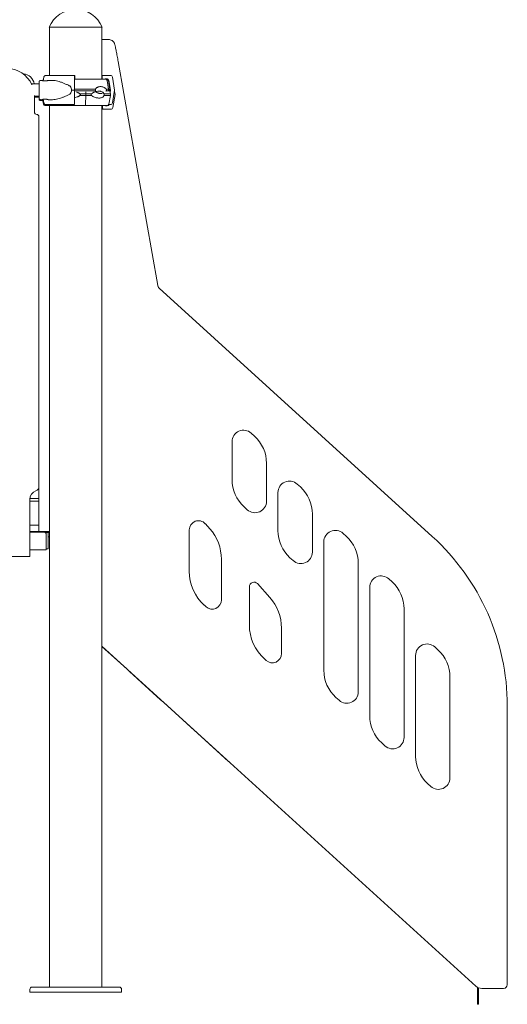
# Model space of a CAD drawing. Units: millimetres. Extents: x 92507 to 102870, y 50411 to 57387.
# Drawn here: x 101807 to 102870, y 53698 to 55847 of the extents above; entities that cross this region are included whole.
import ezdxf

# ---------------------------------------------------------------- set-up
doc = ezdxf.new("R2010")
doc.units = ezdxf.units.MM

# ---------------------------------------------------------------- blocks, each defined once
blk = doc.blocks.new('A$C3F6C76F2')
at = {"color": 0, "linetype": 'Continuous', "lineweight": 0, "extrusion": (0, 1, 0)}
for p, q in [((-53418.5, 1497.5), (-53533.7, 1497.5)), ((-53533.1, 1392.3), (-53533.1, 1497.5)), ((-53419.1, 1384.5), (-53419.1, 1497.5)), ((-53419.1, 1470.5), (-53405.4, 1470.5)), ((-53405.4, 1470.5), (-53403.3, 1470.5)), ((-53383.4, 1422.6), (-53297.3, 934.3)), ((-53552.6, 1381.5), (-53550.1, 1381.5)), ((-53547.4, 1381.6), (-53547.5, 1380.8)), ((-53546.7, 1380.6), (-53545.6, 1388.5)), ((-53536.1, 1381.5), (-53527.1, 1381.5)), ((-53478.9, 1388.5), (-53479, 1360.5)), ((-53478.2, 1392.3), (-53478.7, 1392.3)), ((-53478.7, 1360.5), (-53478.6, 1381.5)), ((-53478.4, 1385.3), (-53478.4, 1385.3)), ((-53478.1, 1384.5), (-53478.1, 1389.3)), ((-53418.4, 1384.5), (-53418.4, 1389.3)), ((-53415.4, 1392.3), (-53400.3, 1392.3)), ((-53408.2, 1385.3), (-53410.9, 1385.3)), ((-53404.6, 1362.5), (-53407.7, 1381.6)), ((-53404.8, 1382.3), (-53404, 1382.3)), ((-53404.7, 1381.6), (-53402.1, 1366.3)), ((-53400.2, 1360.5), (-53403.7, 1381.5)), ((-53395.8, 1388.5), (-53391.2, 1360.5)), ((-53572.4, 1374), (-53556, 1374)), ((-53479, 1360.5), (-53478.9, 1332.5)), ((-53478.6, 1343.9), (-53478.7, 1360.5)), ((-53453.8, 1352.5), (-53454, 1356.7)), ((-53404.7, 1358.1), (-53404.6, 1358.5)), ((-53404.6, 1358.5), (-53404.6, 1362.5)), ((-53402.1, 1361), (-53400.6, 1352.5)), ((-53400.8, 1357.9), (-53402, 1365.4)), ((-53401.1, 1355.3), (-53400.2, 1360.5)), ((-53391.2, 1360.5), (-53395.8, 1332.5)), ((-53391.6, 1357.6), (-53390.4, 1350.5)), ((-53566.2, 1347.5), (-53566.2, 1312.5)), ((-53566.2, 1347), (-53556, 1347)), ((-53556.1, 1345), (-53566.2, 1345)), ((-53552.6, 1339.5), (-53550.1, 1339.5)), ((-53550.2, 1337.5), (-53552.6, 1337.5)), ((-53546.5, 1329.4), (-53548.3, 1340)), ((-53545.6, 1332.5), (-53546.7, 1340.4)), ((-53536.1, 1339.5), (-53527.1, 1339.5)), ((-53454.7, 1329.4), (-53453.8, 1348.5)), ((-53453.8, 1348.5), (-53453.8, 1352.5)), ((-53403.8, 1329.4), (-53400.6, 1348.5)), ((-53400.6, 1352.5), (-53400.6, 1348.5)), ((-53390.4, 1350.5), (-53395.1, 1322.5)), ((-53537.1, 1328.8), (-53541.7, 1328.8)), ((-53533.1, -596.5), (-53533.1, 1326.5)), ((-53478.7, 1328.8), (-53478.6, 1328.8)), ((-53456.4, 1326.5), (-53455.7, 1326.5)), ((-53419.1, -596.5), (-53419.1, 1326.5)), ((-53417.7, 1321.8), (-53417.7, 1326.5)), ((-53399.5, 1318.8), (-53414.7, 1318.8)), ((-53410.2, 1325.8), (-53407.5, 1325.8)), ((-53400.3, 1328.8), (-53404, 1328.8)), ((-53556.2, 1302.5), (-53556.2, 495.8)), ((-53294, 928.4), (-52698.6, 386.5)), ((-53086.3, 605.5), (-53093.3, 611.9)), ((-53135.1, 593.4), (-53135.1, 510.4)), ((-53060.1, 463.4), (-53060.1, 546.3)), ((-53556.3, 494.5), (-53556.3, 469.3)), ((-53556.3, 494.5), (-53556.3, 469.3)), ((-52986.3, 494.5), (-52993.3, 500.9)), ((-53035.1, 482.4), (-53035.1, 399.4)), ((-53576.2, 467.5), (-53576.2, 342.5)), ((-53576.2, 463.5), (-53556.3, 463.5)), ((-53576.2, 463.5), (-53556.3, 463.5)), ((-53576.1, 469.3), (-53556.3, 469.3)), ((-53576.1, 469.3), (-53556.3, 469.3)), ((-53556.3, 463.5), (-53556.3, 469.3)), ((-53556.3, 463.5), (-53556.3, 469.3)), ((-53556.3, 411.3), (-53556.3, 463.5)), ((-53556.3, 411.3), (-53556.3, 463.5)), ((-53108.9, 451.2), (-53101.9, 444.9)), ((-52960.1, 352.4), (-52960.1, 435.3)), ((-53576.2, 411.3), (-53556.3, 411.3)), ((-53576.2, 411.3), (-53556.3, 411.3)), ((-53556.3, 411.3), (-53556.3, 397.5)), ((-53556.3, 411.3), (-53556.3, 397.5)), ((-53183.8, 403.4), (-53193.4, 414.2)), ((-53541, 397.5), (-53576.2, 397.5)), ((-53545.2, 395.9), (-53576.2, 395.9)), ((-53543.4, 395.5), (-53536.6, 395.5)), ((-53543.4, 395.5), (-53541, 395.5)), ((-53542.9, 395.3), (-53536.1, 395.3)), ((-53541, 397.5), (-53536, 397.5)), ((-53536, 395.5), (-53541, 395.5)), ((-53540.2, 359.5), (-53540.2, 390.9)), ((-53533.1, 395.5), (-53536.6, 395.5)), ((-53536.1, 395.3), (-53536, 395.3)), ((-53536.1, 359.8), (-53536.1, 395.3)), ((-53533.1, 397.5), (-53536, 397.5)), ((-53533.1, 395.5), (-53536, 395.5)), ((-53536, 359.8), (-53536, 395.3)), ((-53228.4, 400.9), (-53228.4, 310.6)), ((-52886.3, 387), (-52893.3, 393.3)), ((-53533.1, 385.5), (-53536, 385.5)), ((-52935.1, 374.8), (-52935.1, 94.6)), ((-53540.2, 357.5), (-53576.2, 357.5)), ((-53536.1, 359.8), (-53540.2, 359.8)), ((-53540.2, 359.5), (-53540.2, 359.5)), ((-53540.2, 357.5), (-53540.2, 359.5)), ((-53536, 359.8), (-53536.1, 359.8)), ((-53644.7, 342.5), (-53586.2, 342.5)), ((-53586.2, 342.5), (-53576.2, 342.5)), ((-53158.4, 248), (-53158.4, 336.8)), ((-53008.9, 340.2), (-53001.9, 333.9)), ((-52860.1, 47.5), (-52860.1, 327.8)), ((-53052.8, 253.3), (-53079.9, 283.6)), ((-52786.3, 287.7), (-52793.3, 294)), ((-53097.4, 276.9), (-53097.4, 193.5)), ((-52835.1, 275.5), (-52835.1, -4.7)), ((-53195.6, 236.7), (-53191.8, 233.2)), ((-52760.1, -51.8), (-52760.1, 228.5)), ((-53027.4, 130.9), (-53027.4, 186.7)), ((-52603.8, -594.3), (-53419.1, 146.9)), ((-53364.9, 97.5), (-53419.1, 146.7)), ((-52686.3, 139.2), (-52693.3, 145.5)), ((-53064.6, 119.5), (-53060.8, 116.1)), ((-52735.1, 127), (-52735.1, -93.2)), ((-53364.9, 97.5), (-53358.9, 92)), ((-53358.9, 92), (-53358.8, 92.1)), ((-53290.9, 30.3), (-53358.9, 92)), ((-52660.1, -140.3), (-52660.1, 80)), ((-53290.9, 30.3), (-53284.9, 24.8)), ((-53284.9, 24.8), (-53284.8, 24.8)), ((-53216.9, -37), (-53284.9, 24.8)), ((-52908.9, 35.4), (-52901.9, 29)), ((-52535.1, 16.7), (-52535.1, -591.5)), ((-53216.9, -37), (-53210.8, -42.5)), ((-53210.8, -42.5), (-53210.8, -42.4)), ((-53142.9, -104.2), (-53210.8, -42.5)), ((-52808.9, -63.9), (-52801.9, -70.3)), ((-52708.9, -152.4), (-52701.9, -158.8)), ((-53576.1, -607.5), (-53576.1, -601.5)), ((-53571.1, -596.5), (-53560.5, -596.5)), ((-53556, -596.5), (-53560.5, -596.5)), ((-53556, -596.5), (-53396.2, -596.5)), ((-53391.7, -596.5), (-53396.2, -596.5)), ((-53391.7, -596.5), (-53381.1, -596.5)), ((-53376.1, -607.5), (-53376.1, -601.5)), ((-52600, -619.2), (-52600, -597)), ((-52598, -619.2), (-52598, -598)), ((-52555.1, -599.5), (-52590.3, -599.5)), ((-52555.1, -599.5), (-52543.1, -599.5)), ((-53576.1, -607.5), (-53376.1, -607.5)), ((-52600, -619.2), (-52600, -634.2)), ((-52598, -619.2), (-52598, -634.2)), ((-52598, -634.2), (-52600, -634.2))]:
    blk.add_line(p, q, dxfattribs=at)
at = {"color": 0, "linetype": 'Continuous', "lineweight": 0, "extrusion": (0, 0, -1)}
for centre, radius, start, end in [((53476.1, 1474.5), 62, 21.7625, 158.2375), ((53626.2, 1347.5), 60, 90, 155.6694), ((53591.3, 1370.5), 25, 92.5628, 171.9522), ((53591.3, 1370.5), 25, 92.5628, 171.9522), ((53543.9, 1381), 3.5, 9.4623, 47.9817), ((53408.1, 1381), 3.5, 90, 170.5377), ((53626.2, 1347.5), 60, 178.7777, 180), ((53543.1, 1330), 3.5, 270, 350.5377), ((53407.3, 1330), 3.5, 189.4623, 270), ((53561.2, 1302.5), 5, 90, 180), ((53566.2, 495.8), 10, 180, 250.5288), ((53035.1, 16.7), 500, 132.3, 180), ((53571.1, -601.5), 5, 0, 90), ((53381.1, -601.5), 5, 90, 180), ((52590.3, -579.5), 20, 270, 312.2737), ((52543.1, -591.5), 8, 180, 270)]:
    blk.add_arc(centre, radius, start, end, dxfattribs=at)
at = {"color": 0, "linetype": 'Continuous', "lineweight": 0}
for centre, radius, start, end in [((-53561.2, 1312.5), 5, 180, 270), ((-53110.1, 593.4), 25, 47.7263, 180), ((-53140.1, 546.3), 80, 360, 47.7263), ((-53055.1, 510.4), 80, 180, 227.7263), ((-53010.1, 482.4), 25, 47.7263, 180), ((-53040.1, 435.3), 80, 360, 47.7263), ((-53556.2, 467.5), 20, 109.4712, 180), ((-53085.1, 463.4), 25, 227.7263, 0), ((-53208.4, 400.9), 20, 41.8083, 180), ((-53545.2, 390.9), 5, 0, 90), ((-53258.4, 336.8), 100, 360, 41.8083), ((-52955.1, 399.4), 80, 180, 227.7263), ((-52910.1, 374.8), 25, 47.7263, 180), ((-52940.1, 327.8), 80, 360, 47.7263), ((-52985.1, 352.4), 25, 227.7263, 0), ((-53128.4, 310.6), 100, 180, 227.7263), ((-53087.4, 276.9), 10, 41.8083, 180), ((-52810.1, 275.5), 25, 47.7263, 180), ((-52840.1, 228.5), 80, 0, 47.7263), ((-53178.4, 248), 20, 227.7263, 360), ((-53127.4, 186.7), 100, 360, 41.8083), ((-52997.4, 193.5), 100, 180, 227.7263), ((-52710.1, 127), 25, 47.7263, 180), ((-53047.4, 130.9), 20, 227.7263, 360), ((-52740.1, 80), 80, 360, 47.7263), ((-52855.1, 94.6), 80, 180, 227.7263), ((-52885.1, 47.5), 25, 227.7263, 0), ((-52755.1, -4.7), 80, 180, 227.7263), ((-52785.1, -51.8), 25, 227.7263, 0), ((-52655.1, -93.2), 80, 180, 227.7263), ((-52685.1, -140.3), 25, 227.7263, 0)]:
    blk.add_arc(centre, radius, start, end, dxfattribs=at)
for centre, major_axis, ratio, start_param, end_param in [((-53476.2, 1392.3), (-75.7, 0), 0, -1.537447, -0.523544), ((-53478.7, 1387.8), (0, 4.5), 0.033344, 0, 1.405648), ((-53478.2, 1389.3), (0, 3), 0.033344, -1.570796, 0), ((-53410.9, 1383.8), (0, 1.5), 0.999372, -0.000003, 1.048582), ((-53411, 1381), (0, 3.5), 0.957999, -1.405647, 0), ((-53408.2, 1380.8), (0, 4.5), 0.999372, -1.40565, -0.000003), ((-53476.2, 1360.5), (-84.8, 0), 0, -1.537447, -1.460792), ((-53476, 1362.5), (74.5, 0), 0, 0.104542, 0.290767), ((-53476, 1358.5), (74.5, 0), 0, 0.104542, 0.290767), ((-53478.7, 1333.3), (0, -4.5), 0.033344, -1.405648, 0), ((-53475.2, 1352.5), (-74.5, 0), 0, -2.047961, -1.86165), ((-53475.2, 1348.5), (-74.5, 0), 0, -2.047961, -1.86165), ((-53475.2, 1352.5), (74.5, 0), 0, 0, 0.6179), ((-53475.2, 1348.5), (74.5, 0), 0, 0, 0.6179), ((-53476.2, 1328.8), (-75.7, 0), 0, -1.537447, -0.523544), ((-53455.7, 1330), (0, -3.5), 0.28677, 0.001486, 1.405648), ((-53455.7, 1330), (0, -3.5), 0.28677, 0, 0.001851), ((-53475.2, 1326.5), (65.5, 0), 0, 0, 1.268888), ((-53410.2, 1327.3), (0, -1.5), 0.999444, -1.047203, -0.000003), ((-53475.2, 1326.5), (67.9, 0), 0, -0.352584, 0), ((-53407.5, 1330.3), (0, -4.5), 0.999444, -0.000003, 1.231381), ((-53139.8, -107), (3.7, -3.36), 0, -2.521397, -2.443373)]:
    blk.add_ellipse(centre, major_axis=major_axis, ratio=ratio, start_param=start_param, end_param=end_param, dxfattribs=at)
at = {"color": 0, "linetype": 'Continuous', "lineweight": 0, "extrusion": (0, 0, -1)}
for centre, major_axis, ratio, start_param, end_param in [((-53478.4, 1380.8), (0, 4.5), 0.033344, -1.405648, 0), ((-53476, 1384.5), (67.9, 0), 0, -1.607679, -0.290854), ((-53478.4, 1383.8), (0, 1.5), 0.033344, 0, 1.047196), ((-53475.9, 1392.3), (60.5, 0), 0, 0.035447, 0.352107), ((-53415.4, 1389.3), (0, 3), 0.999372, -1.570794, 0.000003), ((-53400.3, 1387.8), (0, 4.5), 0.999372, 0.000003, 1.40565), ((-53517.5, 1360.5), (32.1, 0), 0.65514, -0.413225, 0), ((-53517.5, 1360.5), (32.1, 0), 0.65514, 0, 0.413225), ((-53476, 1362.5), (74.5, 0), 0, -1.606686, -0.952896), ((-53476, 1358.5), (74.5, 0), 0, -1.606686, -0.952896), ((-53476, 1362.5), (74.5, 0), 0, -0.477165, -0.290854), ((-53476, 1358.5), (74.5, 0), 0, -0.477165, -0.290854), ((-53475.9, 1360.5), (75.7, 0), 0, 0.035447, 0.060539), ((-53475.2, 1352.5), (74.5, 0), 0, -1.466254, -1.279972), ((-53475.2, 1348.5), (74.5, 0), 0, -1.466254, -1.279972), ((-53400.3, 1333.3), (0, -4.5), 0.999372, -1.405645, 0.000003), ((-53475.2, 1326.5), (-67.9, 0), 0, -0.549304, 0), ((-53475.2, 1326.5), (-65.5, 0), 0, 0, 0.290854), ((-53475.2, 1326.5), (-65.5, 0), 0, 0.290854, 1.86165), ((-53475.2, 1318.8), (75.7, 0), 0, 0.03335, 0.736102), ((-53414.7, 1321.8), (0, -3), 0.999444, 0.000003, 1.570799), ((-53475.9, 1328.8), (75.7, 0), 0, 0.035447, 0.060542), ((-53399.5, 1323.3), (0, -4.5), 0.999444, -1.405645, 0.000003)]:
    blk.add_ellipse(centre, major_axis=major_axis, ratio=ratio, start_param=start_param, end_param=end_param, dxfattribs=at)
at = {"color": 0, "linetype": 'Continuous', "lineweight": 0}
for points, knots in [([(-53383.4, 1422.6), (-53384.1, 1426.6), (-53384.8, 1430.6), (-53386.3, 1438.3), (-53387, 1441.9), (-53388.3, 1448.5), (-53388.9, 1451.4), (-53390, 1456.4), (-53390.5, 1458.3), (-53391.2, 1460.8), (-53391.4, 1461.5), (-53392, 1462.9), (-53392.2, 1463.3), (-53392.8, 1464.5), (-53393.1, 1465.1), (-53394.4, 1466.7), (-53395.1, 1467.6), (-53397.8, 1469.3), (-53399.3, 1470), (-53401.9, 1470.5), (-53402.6, 1470.5), (-53403.3, 1470.5)], [-1.76925, -1.76925, -1.76925, -1.76925, -1.455091, -1.455091, -1.140931, -1.140931, -0.826772, -0.826772, -0.512613, -0.512613, -0.355533, -0.355533, -0.297526, -0.297526, -0.253994, -0.253994, -0.224216, -0.224216, -0.204604, -0.204604, -0.198454, -0.198454, -0.198454, -0.198454]), ([(-53556.1, 1374), (-53556.1, 1374.7), (-53556.1, 1375.2), (-53556.1, 1376), (-53556.1, 1376.2), (-53556.1, 1376.6), (-53556.1, 1376.8), (-53556.1, 1377.1), (-53556.1, 1377.3), (-53556.1, 1377.5), (-53556.1, 1377.6), (-53556.1, 1377.8), (-53556.1, 1377.9), (-53556.1, 1378), (-53556.1, 1378.1), (-53556.1, 1378.2), (-53556.1, 1378.2), (-53556, 1378.3), (-53556, 1378.4), (-53556, 1378.5), (-53556, 1378.6), (-53556, 1378.8), (-53555.9, 1378.9), (-53555.8, 1379.2), (-53555.8, 1379.4), (-53555.5, 1380), (-53555.3, 1380.2), (-53555, 1380.5), (-53554.8, 1380.7), (-53554.3, 1381.1), (-53553.9, 1381.3), (-53553.1, 1381.5), (-53552.8, 1381.5), (-53552.6, 1381.5)], [5.5926751, 5.5926751, 5.5926751, 5.5926751, 5.7665238, 5.7665238, 5.8465494, 5.8465494, 5.9275715, 5.9275715, 6.0085497, 6.0085497, 6.0884883, 6.0884883, 6.1858368, 6.1858368, 6.234511, 6.234511, 6.2588482, 6.2588482, 6.2675221, 6.2675221, 6.2733836, 6.2733836, 6.2766887, 6.2766887, 6.2796431, 6.2796431, 6.2809252, 6.2809252, 6.2816498, 6.2816498, 6.2826805, 6.2826805, 6.2831853, 6.2831853, 6.2831853, 6.2831853]), ([(-53556.1, 1375.6), (-53556.1, 1375.4), (-53556.1, 1375.1), (-53556.1, 1374.6), (-53556.1, 1374.3), (-53556.1, 1374)], [0.2230594, 0.2230594, 0.2230594, 0.2230594, 0.3778519, 0.3778519, 0.4844791, 0.4844791, 0.4844791, 0.4844791]), ([(-53556.1, 1376.9), (-53556.1, 1376.9), (-53556.1, 1376.9), (-53556, 1376.6), (-53556, 1376.2), (-53556, 1375.5), (-53556, 1375.3), (-53556, 1374.9), (-53556, 1374.7), (-53556, 1374.2), (-53556, 1374), (-53556, 1373.4), (-53556, 1373.2), (-53556, 1372.6), (-53556, 1372.3), (-53556, 1371.7), (-53556, 1371.3), (-53556, 1370.6), (-53556, 1370.3), (-53556, 1369.6), (-53556, 1369.2), (-53556, 1368.4), (-53556, 1368.1), (-53556, 1367.3), (-53556, 1366.9), (-53556, 1366), (-53556, 1365.6), (-53556, 1364.8), (-53556, 1364.4), (-53556, 1363.5), (-53556, 1363.1), (-53556, 1362.2), (-53556, 1361.8), (-53556, 1360.9), (-53556, 1360.4), (-53556, 1359.5), (-53556, 1359.1), (-53556, 1358.2), (-53556, 1357.8), (-53556, 1356.9), (-53556, 1356.5), (-53556, 1355.7), (-53556, 1355.2), (-53556, 1354.4), (-53556, 1354), (-53556, 1353.2), (-53556, 1352.8), (-53556, 1352.1), (-53556, 1351.7), (-53556, 1350.9), (-53556, 1350.6), (-53556, 1349.9), (-53556, 1349.6), (-53556, 1348.9), (-53556, 1348.6), (-53556, 1348), (-53556, 1347.8), (-53556, 1347.2), (-53556, 1347), (-53556, 1346.5), (-53556, 1346.2), (-53556, 1345.8), (-53556, 1345.6), (-53556, 1345.3), (-53556, 1345.1), (-53556, 1344.8), (-53556, 1344.7), (-53556, 1344.5), (-53556, 1344.4), (-53556.1, 1344.2), (-53556.1, 1344.2), (-53556.1, 1344.1), (-53556.1, 1344.1), (-53556.1, 1344.1)], [0.068256, 0.068256, 0.068256, 0.068256, 0.143216, 0.143216, 0.40619, 0.40619, 0.484942, 0.484942, 0.564697, 0.564697, 0.644443, 0.644443, 0.723176, 0.723176, 0.802529, 0.802529, 0.882907, 0.882907, 0.963282, 0.963282, 1.042629, 1.042629, 1.122066, 1.122066, 1.202532, 1.202532, 1.282996, 1.282996, 1.362431, 1.362431, 1.441888, 1.441888, 1.522374, 1.522374, 1.602861, 1.602861, 1.682318, 1.682318, 1.761775, 1.761775, 1.842264, 1.842264, 1.922753, 1.922753, 2.002213, 2.002213, 2.081655, 2.081655, 2.16213, 2.16213, 2.242606, 2.242606, 2.322053, 2.322053, 2.401436, 2.401436, 2.481853, 2.481853, 2.562276, 2.562276, 2.641672, 2.641672, 2.720709, 2.720709, 2.800805, 2.800805, 2.880939, 2.880939, 2.960045, 2.960045, 3.050311, 3.050311, 3.073337, 3.073337, 3.073337, 3.073337]), ([(-53543.1, 1380.3), (-53542.7, 1380.3), (-53542.3, 1380.3), (-53541.3, 1380.4), (-53540.9, 1380.4), (-53540, 1380.6), (-53539.6, 1380.6), (-53538.9, 1380.8), (-53538.5, 1380.8), (-53537.9, 1381), (-53537.6, 1381.1), (-53537.1, 1381.2), (-53536.9, 1381.3), (-53536.5, 1381.4), (-53536.4, 1381.4), (-53536.2, 1381.5), (-53536.1, 1381.5), (-53536.1, 1381.5), (-53536.2, 1381.5), (-53536.4, 1381.4), (-53536.5, 1381.4), (-53536.9, 1381.3), (-53537.1, 1381.2), (-53537.6, 1381.1), (-53537.9, 1381), (-53538.5, 1380.8), (-53538.8, 1380.8), (-53539.6, 1380.6), (-53540, 1380.6), (-53540.9, 1380.4), (-53541.3, 1380.4), (-53542.2, 1380.3), (-53542.7, 1380.3), (-53543.6, 1380.3), (-53544, 1380.3), (-53544.9, 1380.4), (-53545.4, 1380.4), (-53546.2, 1380.6), (-53546.7, 1380.6), (-53547.4, 1380.8), (-53547.8, 1380.8), (-53548.4, 1381), (-53548.7, 1381.1), (-53549.2, 1381.2), (-53549.4, 1381.3), (-53549.8, 1381.4), (-53549.9, 1381.4), (-53550.1, 1381.5), (-53550.1, 1381.5), (-53550.1, 1381.5)], [0.015476, 0.015476, 0.015476, 0.015476, 1.329784, 1.329784, 2.659567, 2.659567, 3.989351, 3.989351, 5.319135, 5.319135, 6.648301, 6.648301, 7.977468, 7.977468, 9.306635, 9.306635, 10.635802, 10.635802, 11.964969, 11.964969, 13.294136, 13.294136, 14.623303, 14.623303, 15.95247, 15.95247, 17.282253, 17.282253, 18.612037, 18.612037, 19.94182, 19.94182, 21.271604, 21.271604, 22.601388, 22.601388, 23.931171, 23.931171, 25.260955, 25.260955, 26.590739, 26.590739, 27.919906, 27.919906, 29.249072, 29.249072, 30.578239, 30.578239, 31.907404, 31.907404, 31.907404, 31.907404]), ([(-53545.6, 1388.5), (-53545.6, 1388.5), (-53545.6, 1388.6), (-53545.5, 1388.9), (-53545.4, 1389.2), (-53545.2, 1389.7), (-53545.1, 1390), (-53544.8, 1390.5), (-53544.6, 1390.7), (-53544.3, 1391.1), (-53544.1, 1391.3), (-53543.7, 1391.7), (-53543.4, 1391.8), (-53543, 1392), (-53542.7, 1392.1), (-53542.2, 1392.2), (-53542, 1392.3), (-53541.7, 1392.3)], [0.704197, 0.704197, 0.704197, 0.704197, 0.833041, 0.833041, 1.666082, 1.666082, 2.499124, 2.499124, 3.332165, 3.332165, 4.165208, 4.165208, 4.998251, 4.998251, 5.831295, 5.831295, 6.664339, 6.664339, 6.664339, 6.664339]), ([(-53527.1, 1381.5), (-53526.9, 1381.5), (-53526.7, 1381.5), (-53524.7, 1381.5), (-53522.8, 1381.3), (-53519, 1380.7), (-53517, 1380.3), (-53513, 1379.2), (-53511, 1378.6), (-53506.9, 1377.2), (-53504.8, 1376.5), (-53500.6, 1374.8), (-53498.6, 1373.9), (-53495.4, 1372.5), (-53494.4, 1372.1), (-53492.4, 1371.1), (-53491.3, 1370.6), (-53489.6, 1369.7), (-53488.9, 1369.3), (-53488.2, 1368.9)], [136.142389, 136.142389, 136.142389, 136.142389, 136.880429, 136.880429, 143.73922, 143.73922, 150.59801, 150.59801, 157.456801, 157.456801, 164.315592, 164.315592, 171.174383, 171.174383, 174.603779, 174.603779, 178.033174, 178.033174, 180.485141, 180.485141, 180.485141, 180.485141]), ([(-53467.4, 1352.5), (-53467.4, 1352.5), (-53467.4, 1352.6), (-53467.6, 1352.9), (-53467.9, 1353.1), (-53468.4, 1353.6), (-53468.8, 1353.8), (-53469.6, 1354.2), (-53470, 1354.4), (-53471.3, 1355), (-53472.1, 1355.3), (-53473.4, 1355.8), (-53473.9, 1355.9), (-53474.4, 1356.1)], [0.834091, 0.834091, 0.834091, 0.834091, 0.923404, 0.923404, 1.846807, 1.846807, 3.113418, 3.113418, 4.38003, 4.38003, 6.913252, 6.913252, 8.448928, 8.448928, 8.448928, 8.448928]), ([(-53441, 1352.5), (-53440.9, 1352.5), (-53440.9, 1352.6), (-53440.8, 1352.9), (-53440.6, 1353.1), (-53440.1, 1353.6), (-53439.8, 1353.8), (-53439.2, 1354.2), (-53438.8, 1354.4), (-53437.8, 1355), (-53437.1, 1355.3), (-53435.4, 1356), (-53434.2, 1356.4), (-53432, 1357.1), (-53430.8, 1357.3), (-53428.6, 1357.8), (-53427.5, 1357.9), (-53425.3, 1358), (-53424.3, 1358), (-53422.6, 1357.9), (-53421.9, 1357.8), (-53420.6, 1357.4), (-53419.9, 1357.2), (-53418.6, 1356.6), (-53417.9, 1356.3), (-53416.7, 1355.4), (-53416.2, 1354.9), (-53415.4, 1354), (-53415.2, 1353.7), (-53414.8, 1353.1), (-53414.6, 1352.8), (-53414.4, 1352.5)], [0.834091, 0.834091, 0.834091, 0.834091, 0.923404, 0.923404, 1.846807, 1.846807, 3.113418, 3.113418, 4.38003, 4.38003, 6.913252, 6.913252, 10.995476, 10.995476, 15.0777, 15.0777, 19.159924, 19.159924, 23.242148, 23.242148, 26.040521, 26.040521, 28.838895, 28.838895, 31.637268, 31.637268, 34.435642, 34.435642, 35.813659, 35.813659, 36.832291, 36.832291, 36.832291, 36.832291]), ([(-53432.8, 1362.5), (-53432.9, 1362.3), (-53433, 1362.1), (-53433.1, 1361.4), (-53433.2, 1361), (-53433.2, 1360.5), (-53433.2, 1360.1), (-53433.1, 1359.6), (-53433, 1358.9), (-53432.9, 1358.7), (-53432.8, 1358.5)], [-2.030582, -2.030582, -2.030582, -2.030582, -1.353887, -1.353887, 0, 0, 0, 1.353887, 1.353887, 2.030582, 2.030582, 2.030582, 2.030582]), ([(-53409.8, 1362.5), (-53409.8, 1362.5), (-53409.8, 1362.6), (-53410, 1362.9), (-53410.1, 1363.1), (-53410.4, 1363.6), (-53410.6, 1363.8), (-53411.1, 1364.2), (-53411.3, 1364.4), (-53412, 1365), (-53412.5, 1365.3), (-53413.7, 1366), (-53414.5, 1366.4), (-53416.2, 1367.1), (-53417.1, 1367.3), (-53419, 1367.8), (-53419.9, 1367.9), (-53421.9, 1368), (-53422.8, 1368), (-53424.4, 1367.9), (-53425.1, 1367.8), (-53426.5, 1367.4), (-53427.2, 1367.2), (-53428.6, 1366.6), (-53429.3, 1366.3), (-53430.6, 1365.4), (-53431.2, 1364.9), (-53431.9, 1364), (-53432.2, 1363.7), (-53432.6, 1363.1), (-53432.7, 1362.8), (-53432.8, 1362.5)], [0.834091, 0.834091, 0.834091, 0.834091, 0.923404, 0.923404, 1.846807, 1.846807, 3.113418, 3.113418, 4.38003, 4.38003, 6.913252, 6.913252, 10.995476, 10.995476, 15.0777, 15.0777, 19.159924, 19.159924, 23.242148, 23.242148, 26.040521, 26.040521, 28.838895, 28.838895, 31.637268, 31.637268, 34.435642, 34.435642, 35.813659, 35.813659, 36.832291, 36.832291, 36.832291, 36.832291]), ([(-53432.8, 1358.5), (-53432.7, 1358.2), (-53432.6, 1357.9), (-53432.3, 1357.6), (-53432.3, 1357.5), (-53432.2, 1357.4)], [3.115418, 3.115418, 3.115418, 3.115418, 4.134051, 4.134051, 4.483198, 4.483198, 4.483198, 4.483198]), ([(-53432, 1357.1), (-53431.9, 1356.9), (-53431.8, 1356.8), (-53431.2, 1356.1), (-53430.6, 1355.6), (-53429.3, 1354.7), (-53428.6, 1354.4), (-53427.2, 1353.8), (-53426.5, 1353.6), (-53425.1, 1353.3), (-53424.4, 1353.2), (-53422.8, 1353), (-53421.9, 1353), (-53419.9, 1353.1), (-53419, 1353.3), (-53417.8, 1353.5), (-53417.6, 1353.6), (-53417.4, 1353.6)], [4.963407, 4.963407, 4.963407, 4.963407, 5.512068, 5.512068, 8.310441, 8.310441, 11.108815, 11.108815, 13.907188, 13.907188, 16.705562, 16.705562, 20.787786, 20.787786, 24.870009, 24.870009, 25.850663, 25.850663, 25.850663, 25.850663]), ([(-53410.1, 1358), (-53410, 1358.1), (-53409.9, 1358.3), (-53409.8, 1358.5), (-53409.8, 1358.5), (-53409.8, 1358.5)], [38.4464192, 38.4464192, 38.4464192, 38.4464192, 39.0243059, 39.0243059, 39.1136188, 39.1136188, 39.1136188, 39.1136188]), ([(-53409.8, 1358.5), (-53409.8, 1358.5), (-53409.8, 1358.5), (-53409.7, 1358.6), (-53409.6, 1358.8), (-53409.4, 1359.1), (-53409.3, 1359.4), (-53409.2, 1359.8), (-53409.2, 1359.9), (-53409.1, 1360.2), (-53409.1, 1360.4), (-53409.1, 1360.7), (-53409.1, 1360.8), (-53409.2, 1361.1), (-53409.2, 1361.3), (-53409.3, 1361.7), (-53409.4, 1361.9), (-53409.6, 1362.2), (-53409.7, 1362.4), (-53409.8, 1362.5), (-53409.8, 1362.5), (-53409.8, 1362.5)], [38.258899, 38.258899, 38.258899, 38.258899, 38.259618, 38.259618, 38.941884, 38.941884, 39.886119, 39.886119, 40.358236, 40.358236, 40.830353, 40.830353, 41.302471, 41.302471, 41.774588, 41.774588, 42.718823, 42.718823, 43.401089, 43.401089, 43.401808, 43.401808, 43.401808, 43.401808]), ([(-53401.9, 1362.5), (-53401.9, 1362.5), (-53401.9, 1362.6), (-53401.9, 1362.9), (-53401.9, 1363.1), (-53402, 1363.6), (-53402, 1363.8), (-53402, 1364.2), (-53402, 1364.4), (-53402, 1365), (-53402, 1365.3), (-53402.1, 1365.8), (-53402.1, 1366.1), (-53402.1, 1366.3)], [0.834091, 0.834091, 0.834091, 0.834091, 0.923404, 0.923404, 1.846807, 1.846807, 3.113418, 3.113418, 4.38003, 4.38003, 6.913252, 6.913252, 9.226093, 9.226093, 9.226093, 9.226093]), ([(-53401.9, 1358.5), (-53401.9, 1358.5), (-53401.9, 1358.5), (-53401.9, 1358.6), (-53401.9, 1358.8), (-53402, 1359.1), (-53402, 1359.4), (-53402, 1359.8), (-53402.1, 1359.9), (-53402.1, 1360.2), (-53402.1, 1360.4), (-53402.1, 1360.7), (-53402.1, 1360.8), (-53402.1, 1361.1), (-53402, 1361.3), (-53402, 1361.7), (-53402, 1361.9), (-53401.9, 1362.2), (-53401.9, 1362.4), (-53401.9, 1362.5), (-53401.9, 1362.5), (-53401.9, 1362.5)], [38.258899, 38.258899, 38.258899, 38.258899, 38.259618, 38.259618, 38.941884, 38.941884, 39.886119, 39.886119, 40.358236, 40.358236, 40.830353, 40.830353, 41.302471, 41.302471, 41.774588, 41.774588, 42.718823, 42.718823, 43.401089, 43.401089, 43.401808, 43.401808, 43.401808, 43.401808]), ([(-53401.9, 1358.1), (-53401.9, 1358.2), (-53401.9, 1358.3), (-53401.9, 1358.5), (-53401.9, 1358.5), (-53401.9, 1358.5)], [38.5684638, 38.5684638, 38.5684638, 38.5684638, 39.0243059, 39.0243059, 39.1136188, 39.1136188, 39.1136188, 39.1136188]), ([(-53552.6, 1339.5), (-53552.9, 1339.5), (-53553.3, 1339.6), (-53554, 1339.8), (-53554.3, 1339.9), (-53554.8, 1340.3), (-53555, 1340.5), (-53555.4, 1341), (-53555.5, 1341.2), (-53555.8, 1341.7), (-53555.9, 1341.9), (-53556, 1342.3), (-53556, 1342.4), (-53556, 1342.5), (-53556, 1342.6), (-53556, 1342.7), (-53556, 1342.7), (-53556, 1342.8), (-53556.1, 1342.8), (-53556.1, 1342.9), (-53556.1, 1342.9), (-53556.1, 1343), (-53556.1, 1343), (-53556.1, 1343.3), (-53556.1, 1343.7), (-53556.1, 1344.4), (-53556.1, 1344.6), (-53556.1, 1345), (-53556.1, 1345.2), (-53556.1, 1345.7), (-53556.1, 1345.9), (-53556.1, 1346.4), (-53556.1, 1346.7), (-53556.1, 1347)], [3.1415927, 3.1415927, 3.1415927, 3.1415927, 3.1422637, 3.1422637, 3.1430034, 3.1430034, 3.143978, 3.143978, 3.1455155, 3.1455155, 3.1484924, 3.1484924, 3.1547125, 3.1547125, 3.1606802, 3.1606802, 3.1670655, 3.1670655, 3.1764834, 3.1764834, 3.1961341, 3.1961341, 3.2761156, 3.2761156, 3.5194445, 3.5194445, 3.5971185, 3.5971185, 3.6757534, 3.6757534, 3.7544006, 3.7544006, 3.8321033, 3.8321033, 3.8321033, 3.8321033]), ([(-53556.1, 1347), (-53556.1, 1346.9), (-53556.1, 1346.9), (-53556.1, 1346.4), (-53556.1, 1346.1), (-53556.1, 1345.5), (-53556.1, 1345.2), (-53556.1, 1344.6), (-53556.1, 1344.3), (-53556.1, 1343.8), (-53556.1, 1343.5), (-53556.1, 1343.1), (-53556.1, 1342.8), (-53556.1, 1342.4), (-53556.1, 1342.3), (-53556.1, 1341.9), (-53556.1, 1341.8), (-53556.1, 1341.5), (-53556.1, 1341.4), (-53556.1, 1341.2), (-53556.1, 1341.1), (-53556.1, 1341), (-53556.1, 1340.9), (-53556.1, 1340.8), (-53556.1, 1340.8), (-53556.1, 1340.7), (-53556, 1340.6), (-53556, 1340.5), (-53556, 1340.4), (-53556, 1340.2), (-53555.9, 1340.1), (-53555.8, 1339.8), (-53555.8, 1339.6), (-53555.5, 1339.1), (-53555.4, 1338.9), (-53555, 1338.5), (-53554.8, 1338.3), (-53554.3, 1338), (-53553.9, 1337.7), (-53553.1, 1337.5), (-53552.8, 1337.5), (-53552.6, 1337.5)], [2.2873336, 2.2873336, 2.2873336, 2.2873336, 2.3044564, 2.3044564, 2.3840684, 2.3840684, 2.464706, 2.464706, 2.5453366, 2.5453366, 2.6249312, 2.6249312, 2.7049567, 2.7049567, 2.7859788, 2.7859788, 2.8669571, 2.8669571, 2.9468956, 2.9468956, 3.0442441, 3.0442441, 3.0929184, 3.0929184, 3.1172555, 3.1172555, 3.1259295, 3.1259295, 3.1317909, 3.1317909, 3.135096, 3.135096, 3.1380505, 3.1380505, 3.1393326, 3.1393326, 3.1400572, 3.1400572, 3.1410878, 3.1410878, 3.1415927, 3.1415927, 3.1415927, 3.1415927]), ([(-53548, 1338.1), (-53548, 1338.1), (-53548.1, 1338.1), (-53548.4, 1338), (-53548.7, 1338), (-53549.2, 1337.8), (-53549.4, 1337.7), (-53549.8, 1337.6), (-53549.9, 1337.6), (-53550.1, 1337.5), (-53550.2, 1337.5), (-53550.2, 1337.5), (-53550.1, 1337.5), (-53549.9, 1337.6), (-53549.8, 1337.6), (-53549.4, 1337.7), (-53549.2, 1337.8), (-53548.7, 1338), (-53548.4, 1338), (-53548.1, 1338.1), (-53548, 1338.1), (-53548, 1338.1)], [5.146412, 5.146412, 5.146412, 5.146412, 5.319135, 5.319135, 6.648301, 6.648301, 7.977468, 7.977468, 9.306635, 9.306635, 10.635802, 10.635802, 11.964969, 11.964969, 13.294136, 13.294136, 14.623303, 14.623303, 15.95247, 15.95247, 16.09677, 16.09677, 16.09677, 16.09677]), ([(-53543.2, 1340.7), (-53543.6, 1340.7), (-53544.1, 1340.7), (-53545, 1340.6), (-53545.4, 1340.6), (-53546.3, 1340.5), (-53546.7, 1340.4), (-53547.4, 1340.3), (-53547.8, 1340.2), (-53548.4, 1340), (-53548.7, 1340), (-53549.2, 1339.8), (-53549.4, 1339.7), (-53549.8, 1339.6), (-53549.9, 1339.6), (-53550.1, 1339.5), (-53550.1, 1339.5), (-53550.1, 1339.5)], [0, 0, 0, 0, 1.329784, 1.329784, 2.659567, 2.659567, 3.989351, 3.989351, 5.319135, 5.319135, 6.648301, 6.648301, 7.977468, 7.977468, 9.306635, 9.306635, 10.62113, 10.62113, 10.62113, 10.62113]), ([(-53550.1, 1339.5), (-53550.1, 1339.5), (-53550.1, 1339.5), (-53550.1, 1339.5), (-53550.1, 1339.5), (-53549.9, 1339.6), (-53549.8, 1339.6), (-53549.4, 1339.7), (-53549.2, 1339.8), (-53548.7, 1340), (-53548.4, 1340), (-53547.8, 1340.2), (-53547.4, 1340.3), (-53546.7, 1340.4), (-53546.2, 1340.5), (-53545.4, 1340.6), (-53544.9, 1340.6), (-53544, 1340.7), (-53543.6, 1340.7), (-53542.7, 1340.7), (-53542.2, 1340.7), (-53541.3, 1340.6), (-53540.9, 1340.6), (-53540, 1340.5), (-53539.6, 1340.4), (-53538.8, 1340.3), (-53538.5, 1340.2), (-53537.9, 1340), (-53537.6, 1340), (-53537.1, 1339.8), (-53536.9, 1339.7), (-53536.5, 1339.6), (-53536.4, 1339.6), (-53536.2, 1339.5), (-53536.1, 1339.5), (-53536.1, 1339.5), (-53536.2, 1339.5), (-53536.4, 1339.6), (-53536.5, 1339.6), (-53536.9, 1339.7), (-53537.1, 1339.8), (-53537.6, 1340), (-53537.9, 1340), (-53538.5, 1340.2), (-53538.9, 1340.3), (-53539.6, 1340.4), (-53540, 1340.5), (-53540.9, 1340.6), (-53541.3, 1340.6), (-53542.3, 1340.7), (-53542.7, 1340.7), (-53543.1, 1340.7)], [10.6358, 10.6358, 10.6358, 10.6358, 10.635802, 10.635802, 11.964969, 11.964969, 13.294136, 13.294136, 14.623303, 14.623303, 15.95247, 15.95247, 17.282253, 17.282253, 18.612037, 18.612037, 19.94182, 19.94182, 21.271604, 21.271604, 22.601388, 22.601388, 23.931171, 23.931171, 25.260955, 25.260955, 26.590739, 26.590739, 27.919906, 27.919906, 29.249072, 29.249072, 30.578239, 30.578239, 31.907406, 31.907406, 33.236573, 33.236573, 34.56574, 34.56574, 35.894907, 35.894907, 37.224074, 37.224074, 38.553857, 38.553857, 39.883641, 39.883641, 41.213425, 41.213425, 42.529339, 42.529339, 42.529339, 42.529339]), ([(-53541.7, 1328.8), (-53542, 1328.8), (-53542.2, 1328.8), (-53542.7, 1328.9), (-53543, 1329), (-53543.4, 1329.2), (-53543.7, 1329.4), (-53544.1, 1329.7), (-53544.3, 1329.9), (-53544.6, 1330.3), (-53544.8, 1330.5), (-53545.1, 1331), (-53545.2, 1331.3), (-53545.4, 1331.8), (-53545.5, 1332.1), (-53545.6, 1332.4), (-53545.6, 1332.5), (-53545.6, 1332.5)], [19.993019, 19.993019, 19.993019, 19.993019, 20.826063, 20.826063, 21.659106, 21.659106, 22.492149, 22.492149, 23.325192, 23.325192, 24.158234, 24.158234, 24.991276, 24.991276, 25.824317, 25.824317, 25.95316, 25.95316, 25.95316, 25.95316]), ([(-53488.2, 1352.1), (-53488.9, 1351.7), (-53489.6, 1351.3), (-53491.3, 1350.4), (-53492.4, 1349.9), (-53494.4, 1349), (-53495.4, 1348.5), (-53498.6, 1347.1), (-53500.6, 1346.2), (-53504.8, 1344.5), (-53506.9, 1343.8), (-53511, 1342.4), (-53513, 1341.8), (-53517, 1340.7), (-53519, 1340.3), (-53522.8, 1339.7), (-53524.7, 1339.5), (-53526.7, 1339.5), (-53526.9, 1339.5), (-53527.1, 1339.5)], [4.406824, 4.406824, 4.406824, 4.406824, 6.858791, 6.858791, 10.288186, 10.288186, 13.717582, 13.717582, 20.576373, 20.576373, 27.435164, 27.435164, 34.293955, 34.293955, 41.152746, 41.152746, 48.011537, 48.011537, 48.749582, 48.749582, 48.749582, 48.749582]), ([(-53478.6, 1343.9), (-53478.1, 1344), (-53477.5, 1344.2), (-53475.6, 1344.6), (-53474.2, 1345), (-53472.1, 1345.7), (-53471.3, 1346), (-53470, 1346.6), (-53469.6, 1346.8), (-53468.8, 1347.2), (-53468.4, 1347.5), (-53467.9, 1347.9), (-53467.6, 1348.2), (-53467.4, 1348.5), (-53467.4, 1348.5), (-53467.4, 1348.5)], [27.373043, 27.373043, 27.373043, 27.373043, 28.952233, 28.952233, 33.034457, 33.034457, 35.56768, 35.56768, 36.834291, 36.834291, 38.100902, 38.100902, 39.024306, 39.024306, 39.113619, 39.113619, 39.113619, 39.113619]), ([(-53467.4, 1348.5), (-53467.4, 1348.5), (-53467.4, 1348.5), (-53467.2, 1348.6), (-53467, 1348.8), (-53466.6, 1349.1), (-53466.4, 1349.4), (-53466.1, 1349.8), (-53466, 1349.9), (-53465.9, 1350.2), (-53465.9, 1350.4), (-53465.9, 1350.7), (-53465.9, 1350.8), (-53466, 1351.1), (-53466.1, 1351.3), (-53466.4, 1351.7), (-53466.6, 1351.9), (-53467, 1352.2), (-53467.2, 1352.4), (-53467.4, 1352.5), (-53467.4, 1352.5), (-53467.4, 1352.5)], [38.258899, 38.258899, 38.258899, 38.258899, 38.259618, 38.259618, 38.941884, 38.941884, 39.886119, 39.886119, 40.358236, 40.358236, 40.830353, 40.830353, 41.302471, 41.302471, 41.774588, 41.774588, 42.718823, 42.718823, 43.401089, 43.401089, 43.401808, 43.401808, 43.401808, 43.401808]), ([(-53441, 1348.5), (-53441, 1348.5), (-53441, 1348.5), (-53441.1, 1348.6), (-53441.3, 1348.8), (-53441.7, 1349.1), (-53441.9, 1349.4), (-53442.1, 1349.8), (-53442.2, 1349.9), (-53442.3, 1350.2), (-53442.3, 1350.4), (-53442.3, 1350.7), (-53442.3, 1350.8), (-53442.2, 1351.1), (-53442.1, 1351.3), (-53441.9, 1351.7), (-53441.7, 1351.9), (-53441.3, 1352.2), (-53441.1, 1352.4), (-53441, 1352.5), (-53441, 1352.5), (-53441, 1352.5)], [38.258899, 38.258899, 38.258899, 38.258899, 38.259618, 38.259618, 38.941884, 38.941884, 39.886119, 39.886119, 40.358236, 40.358236, 40.830353, 40.830353, 41.302471, 41.302471, 41.774588, 41.774588, 42.718823, 42.718823, 43.401089, 43.401089, 43.401808, 43.401808, 43.401808, 43.401808]), ([(-53414.4, 1348.5), (-53414.6, 1348.2), (-53414.8, 1347.9), (-53415.2, 1347.3), (-53415.4, 1347), (-53416.2, 1346.1), (-53416.7, 1345.6), (-53417.9, 1344.7), (-53418.6, 1344.4), (-53419.9, 1343.8), (-53420.6, 1343.6), (-53421.9, 1343.3), (-53422.6, 1343.2), (-53424.3, 1343), (-53425.3, 1343), (-53427.5, 1343.1), (-53428.6, 1343.3), (-53430.8, 1343.7), (-53432, 1344), (-53434.2, 1344.6), (-53435.4, 1345), (-53437.1, 1345.7), (-53437.8, 1346), (-53438.8, 1346.6), (-53439.2, 1346.8), (-53439.8, 1347.2), (-53440.1, 1347.5), (-53440.6, 1347.9), (-53440.8, 1348.2), (-53440.9, 1348.5), (-53440.9, 1348.5), (-53441, 1348.5)], [3.115418, 3.115418, 3.115418, 3.115418, 4.134051, 4.134051, 5.512068, 5.512068, 8.310441, 8.310441, 11.108815, 11.108815, 13.907188, 13.907188, 16.705562, 16.705562, 20.787786, 20.787786, 24.870009, 24.870009, 28.952233, 28.952233, 33.034457, 33.034457, 35.56768, 35.56768, 36.834291, 36.834291, 38.100902, 38.100902, 39.024306, 39.024306, 39.113619, 39.113619, 39.113619, 39.113619]), ([(-53414.4, 1352.5), (-53414.4, 1352.3), (-53414.3, 1352.1), (-53414.2, 1351.4), (-53414.2, 1351), (-53414.2, 1350.5), (-53414.2, 1350.1), (-53414.2, 1349.6), (-53414.3, 1348.9), (-53414.4, 1348.7), (-53414.4, 1348.5)], [-2.030582, -2.030582, -2.030582, -2.030582, -1.353887, -1.353887, 0, 0, 0, 1.353887, 1.353887, 2.030582, 2.030582, 2.030582, 2.030582]), ([(-53297.3, 934.3), (-53297.3, 934.3), (-53297.3, 934.2), (-53297.3, 934.1), (-53297.2, 934), (-53297.2, 933.9), (-53297.2, 933.8), (-53297.2, 933.7), (-53297.1, 933.6), (-53297.1, 933.5), (-53297.1, 933.5), (-53297.1, 933.5)], [4.69979635, 4.69979635, 4.69979635, 4.69979635, 4.71995185, 4.71995185, 4.74010736, 4.74010736, 4.76026286, 4.76026286, 4.78041836, 4.78041836, 4.78652969, 4.78652969, 4.78652969, 4.78652969]), ([(-53293.2, 927.6), (-53294.3, 928.6), (-53294.9, 929.4), (-53295.9, 930.9), (-53296.2, 931.4), (-53296.6, 932.2), (-53296.7, 932.5), (-53296.9, 932.9), (-53297, 933.1), (-53297.1, 933.3), (-53297.1, 933.4), (-53297.1, 933.5), (-53297.1, 933.5), (-53297.1, 933.5)], [0.0441065, 0.0441065, 0.0441065, 0.0441065, 0.0615178, 0.0615178, 0.086683, 0.086683, 0.1103964, 0.1103964, 0.1354018, 0.1354018, 0.1675381, 0.1675381, 0.1675773, 0.1675773, 0.1675773, 0.1675773]), ([(-53293.2, 927.6), (-53294.3, 928.6), (-53294.9, 929.4), (-53295.9, 930.9), (-53296.2, 931.4), (-53296.6, 932.2), (-53296.7, 932.5), (-53296.9, 932.9), (-53297, 933.1), (-53297.1, 933.3), (-53297.1, 933.4), (-53297.1, 933.5), (-53297.1, 933.5), (-53297.1, 933.5)], [0.0441065, 0.0441065, 0.0441065, 0.0441065, 0.0615178, 0.0615178, 0.086683, 0.086683, 0.1103964, 0.1103964, 0.1354018, 0.1354018, 0.1675381, 0.1675381, 0.1936277, 0.1936277, 0.1936277, 0.1936277]), ([(-53560.5, -596.5), (-53560.5, -596.5), (-53560.5, -596.5), (-53560.3, -596.5), (-53560, -596.5), (-53559.4, -596.5), (-53559, -596.5), (-53558.2, -596.5), (-53557.7, -596.5), (-53556.9, -596.5), (-53556.5, -596.5), (-53556.1, -596.5), (-53556, -596.5), (-53556, -596.5)], [-0.02052, -0.02052, -0.02052, -0.02052, 0, 0, 1.989004, 1.989004, 4.507168, 4.507168, 7.025331, 7.025331, 9.014336, 9.014336, 9.034856, 9.034856, 9.034856, 9.034856]), ([(-53396.2, -596.5), (-53396.2, -596.5), (-53396.2, -596.5), (-53395.7, -596.5), (-53395.3, -596.5), (-53394.5, -596.5), (-53394, -596.5), (-53393.2, -596.5), (-53392.8, -596.5), (-53392.2, -596.5), (-53391.9, -596.5), (-53391.7, -596.5), (-53391.7, -596.5), (-53391.7, -596.5)], [-0.02052, -0.02052, -0.02052, -0.02052, 0, 0, 1.989004, 1.989004, 4.507168, 4.507168, 7.025331, 7.025331, 9.014336, 9.014336, 9.034856, 9.034856, 9.034856, 9.034856])]:
    blk.add_open_spline(points, degree=3, knots=knots, dxfattribs=at)
for points in [[(-53364.9, 97.5), (-53365, 97.6), (-53365.1, 97.7), (-53365.1, 97.9)], [(-53358.5, 91.8), (-53358.6, 91.9), (-53358.8, 91.9), (-53358.9, 92)], [(-53290.9, 30.3), (-53291, 30.3), (-53291.1, 30.4), (-53291.1, 30.5)], [(-53284.6, 24.6), (-53284.7, 24.6), (-53284.8, 24.7), (-53284.9, 24.8)], [(-53216.9, -37), (-53216.9, -36.9), (-53217, -36.9), (-53217, -36.8)], [(-53210.7, -42.6), (-53210.7, -42.6), (-53210.8, -42.5), (-53210.8, -42.5)], [(-53142.9, -104.2), (-53142.9, -104.2), (-53142.9, -104.2), (-53142.9, -104.2)]]:
    blk.add_open_spline(points, degree=3, dxfattribs=at)

msp = doc.modelspace()

# ---------------------------------------------------------------- block references
msp.add_blockref('A$C3F6C76F2', (155405.1, 54332.6))

doc.saveas('drawing.dxf')
